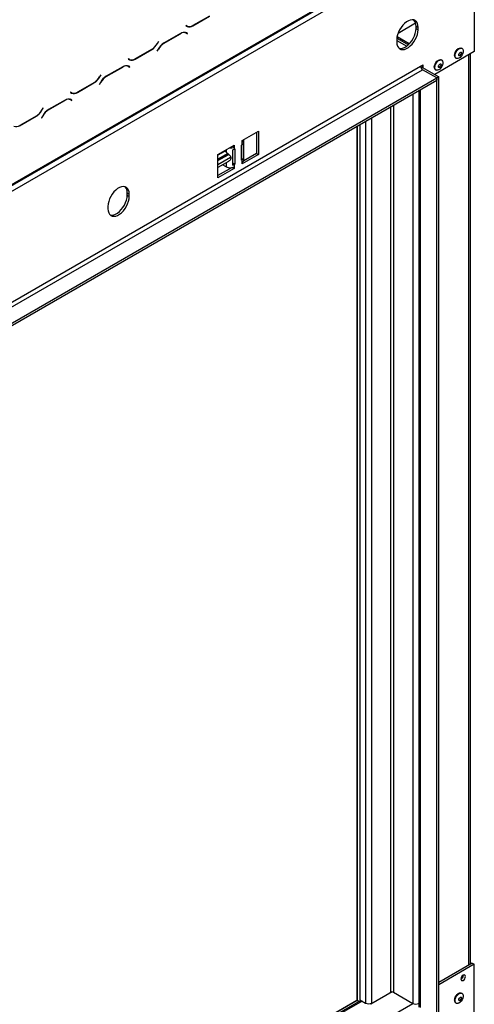
# Model space of a CAD drawing. Units: millimetres. Extents: x 174 to 4575, y 61 to 4451.
# Drawn here: x 4315 to 4575, y 647 to 1209 of the extents above; entities that cross this region are included whole.
import ezdxf

# ---------------------------------------------------------------- set-up
doc = ezdxf.new("R2010")
doc.units = ezdxf.units.MM
doc.header["$LTSCALE"] = 18

msp = doc.modelspace()

# ---------------------------------------------------------------- linework, layer by layer
at = {"color": 7, "linetype": 'Continuous', "lineweight": 25}
for p, q in [((3995.81, 932.58), (4573.78, 1266.23)), ((4574.12, 1266.98), (3996.15, 933.33)), ((3995.29, 929.04), (4574.98, 1263.69)), ((4574.98, 1263.69), (4574.98, 1190.92)), ((4414.33, 1205.65), (4423.8, 1211.12)), ((4423.76, 1211.22), (4414.38, 1205.81)), ((4410.47, 1205.85), (4410.39, 1205.71)), ((4410.39, 1205.71), (4411.06, 1205.33)), ((4411.11, 1205.49), (4410.47, 1205.85)), ((4410.53, 1205.82), (4410.47, 1205.85)), ((4410.53, 1205.82), (4411.11, 1205.49)), ((4531.46, 1201.53), (4541.47, 1207.3)), ((4541.72, 1205.45), (4542.88, 1204.78)), ((4541.72, 1204.11), (4541.72, 1205.45)), ((4541.72, 1204.11), (4542.88, 1203.45)), ((4542.88, 1203.45), (4542.88, 1204.78)), ((4407.31, 1201.33), (4397.84, 1195.86)), ((4397.89, 1195.76), (4407.27, 1201.17)), ((4409.74, 1201.94), (4409.96, 1201.83)), ((4410.54, 1201.49), (4409.96, 1201.83)), ((4410.54, 1201.49), (4411.18, 1201.13)), ((4410.68, 1201.6), (4410.57, 1201.67)), ((4411.26, 1201.27), (4410.59, 1201.66)), ((4410.6, 1201.46), (4410.68, 1201.6)), ((4411.26, 1201.27), (4410.68, 1201.6)), ((4411.18, 1201.13), (4411.26, 1201.27)), ((4530.73, 1197.77), (4530.73, 1196.43)), ((4530.74, 1198.2), (4531.16, 1198.44)), ((4537.79, 1195.28), (4530.86, 1199.29)), ((4531.16, 1199.11), (4531.16, 1198.44)), ((4531.16, 1198.44), (4537.36, 1194.87)), ((4533.96, 1196.82), (4533.96, 1197.49)), ((4381.35, 1186.61), (4390.83, 1192.08)), ((4390.78, 1192.19), (4381.4, 1186.77)), ((4394.57, 1192.41), (4393.9, 1191.25)), ((4393.98, 1191.2), (4394.62, 1192.3)), ((4394.69, 1196.74), (4394.05, 1195.64)), ((4394.1, 1195.54), (4394.77, 1196.69)), ((4394.77, 1196.69), (4394.69, 1196.74)), ((4394.69, 1196.74), (4394.77, 1196.69)), ((4530.73, 1197.36), (4536.4, 1194.08)), ((4567.96, 1192.71), (4567.64, 1192.9)), ((4377.49, 1186.82), (4377.41, 1186.67)), ((4377.41, 1186.67), (4378.08, 1186.29)), ((4378.13, 1186.45), (4377.49, 1186.82)), ((4377.55, 1186.78), (4377.49, 1186.82)), ((4377.55, 1186.78), (4378.13, 1186.45)), ((4393.9, 1191.25), (4393.98, 1191.2)), ((4574.98, 1190.92), (4552.42, 1177.89)), ((4556.39, 1186.03), (4556.07, 1186.22)), ((4564.39, 1187.26), (4564.71, 1187.08)), ((4572.76, 669.87), (4572.76, 1189.63)), ((4025.95, 883.32), (4544.32, 1182.57)), ((4027.11, 881.31), (4545.48, 1180.56)), ((4374.34, 1182.29), (4364.87, 1176.83)), ((4364.91, 1176.72), (4374.29, 1182.13)), ((4376.76, 1182.9), (4376.98, 1182.79)), ((4377.56, 1182.46), (4376.98, 1182.79)), ((4377.56, 1182.46), (4378.2, 1182.09)), ((4377.7, 1182.57), (4377.59, 1182.63)), ((4378.28, 1182.23), (4377.61, 1182.62)), ((4377.62, 1182.42), (4377.7, 1182.57)), ((4378.28, 1182.23), (4377.7, 1182.57)), ((4378.2, 1182.09), (4378.28, 1182.23)), ((4544.32, 1182.57), (4545.77, 1183.4)), ((4544.61, 1182.73), (4544.61, 1182.73)), ((4545.48, 1181.9), (4554.74, 1176.56)), ((4553.58, 1175.89), (4545.48, 1180.56)), ((4545.77, 1181.73), (4545.77, 1183.4)), ((4552.82, 1180.58), (4553.14, 1180.4)), ((4035.2, 876.64), (4553.58, 1175.89)), ((4361.71, 1177.7), (4361.07, 1176.6)), ((4361.12, 1176.5), (4361.79, 1177.66)), ((4361.79, 1177.66), (4361.71, 1177.7)), ((4361.71, 1177.7), (4361.79, 1177.66)), ((4554.74, 1176.56), (4553.58, 1175.89)), ((4553.58, 638.75), (4553.58, 1175.89)), ((4553.58, 1175.89), (4553.58, 1174.55)), ((4554.74, 639.42), (4554.74, 1176.56)), ((4035.2, 875.3), (4553.58, 1174.55)), ((4348.38, 1167.58), (4357.85, 1173.04)), ((4357.8, 1173.15), (4348.43, 1167.74)), ((4361.59, 1173.37), (4360.92, 1172.21)), ((4360.92, 1172.21), (4361.01, 1172.17)), ((4361.01, 1172.17), (4361.64, 1173.27)), ((4343.79, 1163.86), (4344.01, 1163.75)), ((4344.59, 1163.42), (4344.01, 1163.75)), ((4344.52, 1167.78), (4344.44, 1167.64)), ((4344.44, 1167.64), (4345.1, 1167.25)), ((4345.15, 1167.41), (4344.52, 1167.78)), ((4344.57, 1167.75), (4344.52, 1167.78)), ((4344.57, 1167.75), (4345.15, 1167.41)), ((4543.36, 1168.65), (4543.36, 645.43)), ((4328.73, 1158.67), (4328.1, 1157.57)), ((4328.15, 1157.46), (4328.81, 1158.62)), ((4328.81, 1158.62), (4328.73, 1158.67)), ((4328.73, 1158.67), (4328.81, 1158.62)), ((4341.36, 1163.26), (4331.89, 1157.79)), ((4331.94, 1157.68), (4341.31, 1163.1)), ((4344.59, 1163.42), (4345.22, 1163.05)), ((4344.72, 1163.53), (4344.62, 1163.59)), ((4345.3, 1163.19), (4344.63, 1163.58)), ((4344.64, 1163.39), (4344.72, 1163.53)), ((4345.3, 1163.19), (4344.72, 1163.53)), ((4345.22, 1163.05), (4345.3, 1163.19)), ((4315.4, 1148.54), (4324.87, 1154.01)), ((4324.82, 1154.11), (4315.45, 1148.7)), ((4328.62, 1154.33), (4327.95, 1153.18)), ((4327.95, 1153.18), (4328.03, 1153.13)), ((4328.03, 1153.13), (4328.66, 1154.23)), ((4507.99, 1148.23), (4507.99, 649.24)), ((4509.72, 1149.24), (4509.72, 649.51)), ((4442.5, 1140.15), (4451.75, 1145.5)), ((4450.6, 1144.83), (4450.6, 1132.8)), ((4451.75, 1145.5), (4451.75, 1132.14)), ((4428.61, 1132.14), (4437.87, 1137.48)), ((4437, 1136.98), (4437.87, 1136.48)), ((4437.87, 1137.48), (4437.87, 1136.48)), ((4437.87, 1136.48), (4437.87, 1135.14)), ((4442.06, 1137.57), (4442.5, 1137.82)), ((4442.06, 1128.88), (4442.06, 1137.57)), ((4442.5, 1139.15), (4442.5, 1140.15)), ((4442.5, 1137.82), (4442.5, 1139.15)), ((4443.02, 1138.21), (4443.02, 1129.53)), ((4443.46, 1129.13), (4443.46, 1140.49)), ((4434.25, 1132.69), (4428.61, 1129.44)), ((4434.49, 1132.49), (4428.61, 1129.1)), ((4428.61, 1128.91), (4434.62, 1132.38)), ((4428.61, 1128.68), (4434.79, 1132.24)), ((4428.61, 1118.78), (4428.61, 1132.14)), ((4430.43, 1129.96), (4430.34, 1130.09)), ((4431.49, 1130.76), (4431.58, 1130.63)), ((4437.19, 1126.16), (4437.19, 1134.84)), ((4437.87, 1135.14), (4438.3, 1135.39)), ((4438.3, 1135.39), (4438.3, 1126.71)), ((4451.75, 1132.14), (4442.5, 1126.79)), ((4450.6, 1132.8), (4443.33, 1128.61)), ((4450.6, 1132.8), (4451.75, 1132.14)), ((4434.71, 1128.23), (4428.61, 1124.71)), ((4436.46, 1124.64), (4428.61, 1120.11)), ((4433.24, 1125.12), (4431.28, 1126.25)), ((4436.83, 1124.72), (4437.87, 1124.12)), ((4437.19, 1127.35), (4438.3, 1126.71)), ((4438.3, 1126.71), (4437.87, 1126.46)), ((4437.87, 1126.46), (4437.87, 1125.12)), ((4437.87, 1125.12), (4437.87, 1124.12)), ((4442.06, 1129.84), (4443.02, 1129.53)), ((4442.5, 1129.13), (4442.06, 1128.88)), ((4442.5, 1127.79), (4442.5, 1129.13)), ((4442.5, 1126.79), (4442.5, 1127.79)), ((4437.87, 1124.12), (4428.61, 1118.78)), ((4376.83, 1110.26), (4377.99, 1109.6)), ((4376.83, 1108.93), (4376.83, 1110.26)), ((4376.83, 1108.93), (4377.99, 1108.26)), ((4377.99, 1108.26), (4377.99, 1109.6)), ((4365.84, 1102.58), (4365.84, 1101.25)), ((4573.83, 670.48), (4554.74, 659.46)), ((4574.98, 669.81), (4554.74, 658.12)), ((4573.83, 670.48), (4574.98, 669.81)), ((4574.98, 640.42), (4574.98, 669.81)), ((4528.02, 654.05), (4515.97, 647.1)), ((4527.08, 653.51), (4527.08, 653.85)), ((4528.82, 653.85), (4539.81, 647.5)), ((4567.96, 653.24), (4567.64, 653.42)), ((4510.16, 649.25), (4035.2, 375.07)), ((4507.93, 649.14), (4035.2, 376.24)), ((4509.01, 648.59), (4508.08, 649.12)), ((4509.72, 649.51), (4512.91, 647.67)), ((4515.97, 647.1), (4515.54, 647.35)), ((4516.38, 647.67), (4516.38, 647.34)), ((4543.28, 647.5), (4543.36, 647.55)), ((4564.39, 647.79), (4564.71, 647.61))]:
    msp.add_line(p, q, dxfattribs=at)
at = {"color": 8, "linetype": 'Continuous', "lineweight": 25}
for p, q in [((4414.21, 1205.72), (4414.33, 1205.65)), ((4407.27, 1201.17), (4407.15, 1201.24)), ((4532.77, 1198.18), (4532.77, 1197.52)), ((4390.71, 1192.15), (4390.83, 1192.08)), ((4394.02, 1195.58), (4394.1, 1195.54)), ((4394.62, 1192.3), (4394.54, 1192.35)), ((4397.89, 1195.76), (4397.78, 1195.82)), ((4381.24, 1186.68), (4381.35, 1186.61)), ((4571.8, 669.31), (4571.8, 1189.08)), ((4374.29, 1182.13), (4374.17, 1182.2)), ((4544.66, 1181.43), (4545.48, 1181.9)), ((4361.04, 1176.55), (4361.12, 1176.5)), ((4364.91, 1176.72), (4364.8, 1176.79)), ((4357.73, 1173.11), (4357.85, 1173.04)), ((4361.64, 1173.27), (4361.56, 1173.31)), ((4348.26, 1167.64), (4348.38, 1167.58)), ((4539.81, 1166.6), (4539.81, 647.5)), ((4543.28, 1168.61), (4543.28, 647.5)), ((4544.32, 645.07), (4544.32, 1169.21)), ((4341.31, 1163.1), (4341.2, 1163.16)), ((4527.08, 1159.25), (4527.08, 653.85)), ((4528.82, 1160.26), (4528.82, 653.85)), ((4324.76, 1154.07), (4324.87, 1154.01)), ((4328.06, 1157.51), (4328.15, 1157.46)), ((4328.66, 1154.23), (4328.58, 1154.28)), ((4331.94, 1157.68), (4331.82, 1157.75)), ((4516.38, 1153.08), (4516.38, 647.67)), ((4508.08, 1148.28), (4508.08, 649.12)), ((4512.91, 1151.07), (4512.91, 647.67)), ((4432.71, 1134.12), (4428.61, 1131.76)), ((4435.8, 1130.46), (4428.61, 1126.32)), ((4433.24, 1134.81), (4433.24, 1133.59)), ((4433.24, 1127.38), (4433.24, 1125.12)), ((4437.87, 1126.46), (4437.19, 1126.85)), ((4442.06, 1129.38), (4442.5, 1129.13)), ((4508.08, 649.12), (4035.2, 376.14)), ((4510.88, 648.84), (4035.2, 374.24)), ((4035.2, 356.2), (4539.81, 647.5))]:
    msp.add_line(p, q, dxfattribs=at)
at = {"color": 7, "linetype": 'Continuous', "lineweight": 25, "flags": 128}
for points in [[(4542.88, 1204.78), (4542.77, 1206.01), (4542.47, 1207.08), (4541.97, 1207.95), (4541.29, 1208.59), (4540.46, 1208.99), (4539.51, 1209.12), (4538.46, 1208.98), (4537.36, 1208.58), (4536.24, 1207.94), (4535.14, 1207.06), (4534.09, 1205.99), (4533.14, 1204.76), (4532.31, 1203.41), (4531.64, 1201.99), (4531.14, 1200.54), (4530.83, 1199.12), (4530.73, 1197.77)], [(4530.73, 1196.43), (4530.83, 1195.2), (4531.14, 1194.13), (4531.64, 1193.26), (4532.31, 1192.62), (4533.14, 1192.23), (4534.09, 1192.1), (4535.14, 1192.23), (4536.24, 1192.63), (4537.36, 1193.28), (4538.46, 1194.15), (4539.51, 1195.22), (4540.46, 1196.45), (4541.29, 1197.8), (4541.97, 1199.23), (4542.47, 1200.67), (4542.77, 1202.1), (4542.88, 1203.45)], [(4531.97, 1192.9), (4531.98, 1192.89), (4532.94, 1192.76), (4533.98, 1192.9), (4535.08, 1193.3), (4536.2, 1193.94), (4537.31, 1194.82), (4538.35, 1195.89), (4539.3, 1197.12), (4540.13, 1198.47), (4540.81, 1199.89), (4541.31, 1201.34), (4541.61, 1202.76), (4541.72, 1204.11)], [(4563.72, 1188.75), (4563.82, 1189.6), (4564.12, 1190.48), (4564.58, 1191.33), (4565.18, 1192.07), (4565.85, 1192.63), (4566.53, 1192.97), (4567.17, 1193.04), (4567.64, 1192.9)], [(4564.04, 1188.57), (4564.14, 1189.41), (4564.43, 1190.3), (4564.9, 1191.15), (4565.49, 1191.88), (4566.16, 1192.45), (4566.85, 1192.78), (4567.48, 1192.86), (4568.02, 1192.68), (4568.41, 1192.25), (4568.61, 1191.61), (4568.61, 1190.81), (4568.41, 1189.94), (4568.02, 1189.06), (4567.48, 1188.26), (4566.85, 1187.6), (4566.16, 1187.15), (4565.49, 1186.94), (4564.9, 1186.99), (4564.43, 1187.3), (4564.14, 1187.85), (4564.04, 1188.57)], [(4552.15, 1182.07), (4552.25, 1182.92), (4552.55, 1183.8), (4553.01, 1184.65), (4553.61, 1185.39), (4554.27, 1185.95), (4554.96, 1186.29), (4555.6, 1186.37), (4556.07, 1186.22)], [(4566.13, 1189.08), (4566.19, 1189.47), (4566.37, 1189.88), (4566.63, 1190.23), (4566.94, 1190.48), (4567.25, 1190.59), (4567.52, 1190.54), (4567.69, 1190.34), (4567.75, 1190.01), (4567.69, 1189.62), (4567.52, 1189.22), (4567.25, 1188.86), (4566.94, 1188.61), (4566.63, 1188.5), (4566.37, 1188.55), (4566.19, 1188.76), (4566.13, 1189.08)], [(4567.35, 1190.59), (4567.4, 1190.5), (4567.46, 1190.18), (4567.4, 1189.79), (4567.23, 1189.38), (4566.96, 1189.03), (4566.65, 1188.78), (4566.34, 1188.67), (4566.24, 1188.67)], [(4552.46, 1181.89), (4552.57, 1182.73), (4552.86, 1183.62), (4553.33, 1184.47), (4553.92, 1185.2), (4554.59, 1185.77), (4555.28, 1186.1), (4555.91, 1186.18), (4556.45, 1186), (4556.84, 1185.57), (4557.04, 1184.93), (4557.04, 1184.13), (4556.84, 1183.26), (4556.45, 1182.38), (4555.91, 1181.58), (4555.28, 1180.92), (4554.59, 1180.47), (4553.92, 1180.26), (4553.33, 1180.31), (4552.86, 1180.62), (4552.57, 1181.17), (4552.46, 1181.89)], [(4554.56, 1182.4), (4554.62, 1182.79), (4554.8, 1183.2), (4555.06, 1183.55), (4555.37, 1183.8), (4555.68, 1183.91), (4555.94, 1183.86), (4556.12, 1183.66), (4556.18, 1183.33), (4556.12, 1182.94), (4555.94, 1182.54), (4555.68, 1182.18), (4555.37, 1181.93), (4555.06, 1181.82), (4554.8, 1181.88), (4554.62, 1182.08), (4554.56, 1182.4)], [(4555.78, 1183.91), (4555.83, 1183.82), (4555.89, 1183.5), (4555.83, 1183.11), (4555.66, 1182.7), (4555.39, 1182.35), (4555.08, 1182.1), (4554.77, 1181.99), (4554.67, 1181.99)], [(4432.43, 1134.34), (4432.5, 1134.29), (4433.24, 1133.59)], [(4377.99, 1109.6), (4377.89, 1110.82), (4377.58, 1111.89), (4377.08, 1112.76), (4376.41, 1113.41), (4375.58, 1113.8), (4374.62, 1113.93), (4373.58, 1113.8), (4372.48, 1113.4), (4371.36, 1112.75), (4370.25, 1111.88), (4369.21, 1110.8), (4368.26, 1109.57), (4367.43, 1108.22), (4366.75, 1106.8), (4366.25, 1105.35), (4365.94, 1103.93), (4365.84, 1102.58)], [(4365.84, 1101.25), (4365.94, 1100.02), (4366.25, 1098.95), (4366.75, 1098.08), (4367.43, 1097.43), (4368.26, 1097.04), (4369.21, 1096.91), (4370.25, 1097.05), (4371.36, 1097.44), (4372.48, 1098.09), (4373.58, 1098.97), (4374.62, 1100.04), (4375.58, 1101.27), (4376.41, 1102.62), (4377.08, 1104.04), (4377.58, 1105.49), (4377.89, 1106.91), (4377.99, 1108.26)], [(4367.08, 1097.71), (4367.1, 1097.71), (4368.05, 1097.58), (4369.1, 1097.71), (4370.2, 1098.11), (4371.32, 1098.76), (4372.42, 1099.63), (4373.47, 1100.7), (4374.42, 1101.94), (4375.25, 1103.29), (4375.92, 1104.71), (4376.42, 1106.16), (4376.73, 1107.58), (4376.83, 1108.93)], [(4567.35, 661.4), (4567.44, 660.89), (4567.72, 660.57), (4568.13, 660.49), (4568.62, 660.66), (4569.11, 661.05), (4569.52, 661.61), (4569.8, 662.25), (4569.89, 662.87), (4569.8, 663.37), (4569.52, 663.69), (4569.11, 663.77), (4568.62, 663.6), (4568.13, 663.21), (4567.72, 662.65), (4567.44, 662.02), (4567.35, 661.4)], [(4563.72, 649.28), (4563.82, 650.12), (4564.12, 651.01), (4564.58, 651.86), (4565.18, 652.59), (4565.85, 653.16), (4566.53, 653.49), (4567.17, 653.57), (4567.64, 653.42)], [(4564.04, 649.1), (4564.14, 649.94), (4564.43, 650.82), (4564.9, 651.67), (4565.49, 652.41), (4566.16, 652.97), (4566.85, 653.31), (4567.48, 653.39), (4568.02, 653.2), (4568.41, 652.77), (4568.61, 652.13), (4568.61, 651.34), (4568.41, 650.47), (4568.02, 649.59), (4567.48, 648.79), (4566.85, 648.13), (4566.16, 647.68), (4565.49, 647.47), (4564.9, 647.52), (4564.43, 647.83), (4564.14, 648.37), (4564.04, 649.1)], [(4507.93, 649.14), (4508, 649.15), (4508.08, 649.12)], [(4508.08, 649.12), (4508.01, 649.18), (4507.99, 649.24)], [(4566.13, 649.61), (4566.19, 650), (4566.37, 650.4), (4566.63, 650.76), (4566.94, 651.01), (4567.25, 651.12), (4567.52, 651.07), (4567.69, 650.86), (4567.75, 650.54), (4567.69, 650.15), (4567.52, 649.74), (4567.25, 649.39), (4566.94, 649.14), (4566.63, 649.03), (4566.37, 649.08), (4566.19, 649.28), (4566.13, 649.61)], [(4567.35, 651.12), (4567.4, 651.03), (4567.46, 650.71), (4567.4, 650.31), (4567.23, 649.91), (4566.96, 649.56), (4566.65, 649.3), (4566.34, 649.2), (4566.24, 649.2)]]:
    msp.add_lwpolyline(points, dxfattribs=at)
at = {"color": 7, "linetype": 'Continuous', "lineweight": 25}
for centre, radius, start, end in [((4537.07, 1205.8), 4.66, 355.6785, 43.0211), ((4411.62, 1207.66), 2.3, 240.3117, 262.6367), ((4412.41, 1208.33), 3.29, 245.686, 305.6182), ((4412.46, 1208.49), 3.29, 245.686, 305.6182), ((4409.18, 1198.49), 3.29, 65.686, 125.6182), ((4409.23, 1198.66), 3.29, 65.686, 125.6182), ((4385.78, 1200.2), 9.44, 301.9547, 331.1444), ((4385.83, 1200.09), 9.44, 301.9547, 331.1444), ((4402.84, 1187.85), 9.44, 121.9547, 151.1444), ((4402.89, 1187.75), 9.44, 121.9547, 151.1444), ((4378.64, 1188.62), 2.3, 240.3117, 262.6368), ((4379.44, 1189.29), 3.29, 245.686, 305.6182), ((4379.48, 1189.45), 3.29, 245.686, 305.6182), ((4565.3, 1188.57), 1.59, 173.5102, 235.1777), ((4376.21, 1179.46), 3.29, 65.686, 125.6182), ((4376.26, 1179.62), 3.29, 65.686, 125.6182), ((4546.83, 1182.68), 2.51, 182.6055, 237.3945), ((4545.83, 1182.67), 0.847, 190.8903, 245.1577), ((4553.73, 1181.89), 1.59, 173.5102, 235.1777), ((4352.8, 1181.16), 9.44, 301.9547, 331.1444), ((4352.85, 1181.05), 9.44, 301.9547, 331.1444), ((4369.86, 1168.81), 9.44, 121.9547, 151.1444), ((4369.91, 1168.71), 9.44, 121.9547, 151.1444), ((4343.23, 1160.42), 3.29, 65.686, 125.6182), ((4343.28, 1160.58), 3.29, 65.686, 125.6182), ((4345.67, 1169.59), 2.3, 240.3117, 262.6369), ((4346.46, 1170.25), 3.29, 245.686, 305.6182), ((4346.51, 1170.41), 3.29, 245.686, 305.6182), ((4319.83, 1162.12), 9.44, 301.9547, 331.1444), ((4319.88, 1162.02), 9.44, 301.9547, 331.1444), ((4336.89, 1149.78), 9.44, 121.9547, 151.1444), ((4336.93, 1149.67), 9.44, 121.9547, 151.1444), ((4313.53, 1151.38), 3.29, 245.686, 305.6182), ((4435.59, 1140.85), 4.93, 265.3886, 297.5179), ((4441.9, 1140.57), 1.54, 292.8932, 4.5126), ((4441.27, 1139.99), 2.5, 299.477, 314.5643), ((4436.04, 1138.36), 3.7, 288.0375, 299.6458), ((4435.56, 1129.59), 5.03, 242.6097, 297.3903), ((4436.04, 1129.67), 3.7, 288.0375, 299.6458), ((4441.27, 1131.31), 2.5, 299.477, 314.5643), ((4441.82, 1129.29), 1.65, 294.3747, 354.3052), ((4372.19, 1110.61), 4.66, 355.6785, 43.0211), ((4566.16, 663.55), 2.57, 297.595, 2.4104), ((4527.95, 652.17), 1.89, 62.6097, 117.3903), ((4514.64, 651.02), 3.77, 242.6097, 297.3903), ((4541.54, 650.85), 3.77, 242.6097, 297.3903), ((4565.3, 649.1), 1.59, 173.5102, 235.1777)]:
    msp.add_arc(centre, radius, start, end, dxfattribs=at)
msp.add_open_spline([(4433.24, 1133.59), (4433.57, 1133.29), (4434.17, 1132.73), (4435.15, 1132), (4435.7, 1131.34), (4435.95, 1130.74), (4436.03, 1130.13), (4435.87, 1129.38), (4435.37, 1128.66), (4434.91, 1128.44), (4434.73, 1128.36)], degree=3, knots=[0, 0, 0, 0, 0.178613, 0.323391, 0.476216, 0.553409, 0.630403, 0.769805, 0.910584, 1, 1, 1, 1], dxfattribs=at)

doc.saveas('drawing.dxf')
